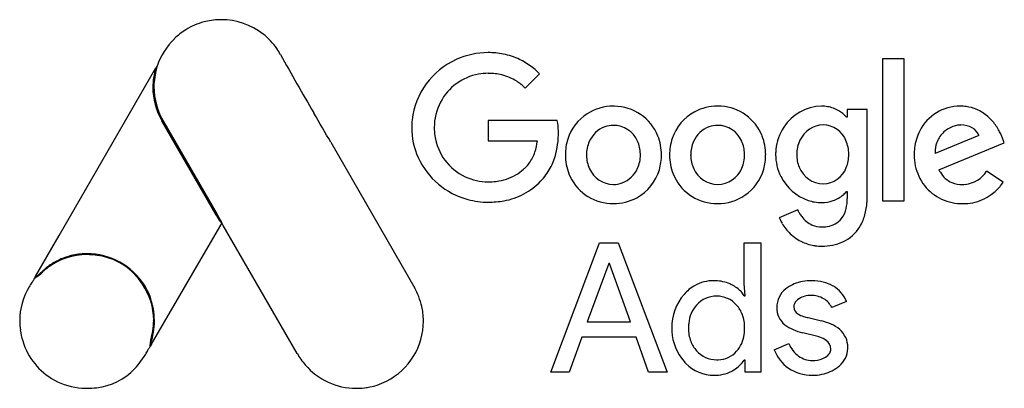
# Model space of a CAD drawing. Extents: x 0.2 to 28.4, y -0.1 to 10.5.
import ezdxf

# ---------------------------------------------------------------- set-up
doc = ezdxf.new("R2010")
doc.units = 0
doc.layers.add('DEFAULT_255_2_778', color=255, linetype='CONTINUOUS')

msp = doc.modelspace()

# ---------------------------------------------------------------- linework, layer by layer
at = {"layer": 'DEFAULT_255_2_778'}
for p, q in [((13.604, 9.504), (13.604, 9.504)), ((24.924, 9.335), (25.528, 9.335)), ((24.924, 9.334), (24.924, 9.335)), ((24.924, 5.244), (24.924, 9.334)), ((25.528, 9.335), (25.528, 5.244)), ((1.299, 4.257), (4.074, 9.067)), ((4.09, 9.092), (4.09, 9.092)), ((14.664, 8.487), (15.078, 8.9)), ((8.6, 7.777), (8.605, 7.768)), ((23.906, 7.649), (23.885, 7.649)), ((24.479, 7.872), (23.906, 7.872)), ((23.906, 7.872), (23.906, 7.649)), ((24.479, 5.391), (24.479, 7.872)), ((5.8, 4.85), (4.242, 7.55)), ((4.298, 7.509), (5.833, 4.854)), ((15.586, 7.554), (13.604, 7.554)), ((13.604, 7.554), (13.604, 6.971)), ((27.679, 7.13), (26.428, 6.61)), ((28.41, 6.918), (28.347, 7.077)), ((9.089, 6.93), (11.496, 2.741)), ((13.604, 6.971), (15.014, 6.971)), ((26.534, 6.144), (28.41, 6.918)), ((26.428, 6.61), (26.428, 6.61)), ((28.379, 5.784), (27.902, 6.102)), ((23.885, 5.519), (23.906, 5.519)), ((23.906, 5.519), (23.906, 5.317)), ((25.528, 5.244), (24.924, 5.244)), ((5.833, 4.854), (5.963, 4.621)), ((22.486, 4.989), (21.956, 4.766)), ((5.963, 4.621), (5.119, 3.17)), ((5.833, 4.789), (5.833, 4.79)), ((8.123, 0.87), (6.005, 4.546)), ((0.632, 3.096), (1.299, 4.257)), ((15.397, 0.328), (16.796, 4.048)), ((16.796, 4.048), (17.337, 4.048)), ((17.337, 4.048), (18.736, 0.328)), ((20.951, 2.872), (20.951, 4.048)), ((20.951, 4.048), (21.428, 4.048)), ((21.428, 4.048), (21.428, 0.328)), ((17.061, 3.455), (16.446, 1.78)), ((17.082, 3.455), (17.061, 3.455)), ((17.686, 1.78), (17.082, 3.455)), ((0.65, 3.082), (0.916, 3.32)), ((0.802, 3.187), (0.802, 3.186)), ((5.119, 3.17), (3.939, 1.137)), ((0.631, 3.1), (0.65, 3.081)), ((20.972, 2.522), (20.951, 2.872)), ((20.951, 2.522), (20.972, 2.522)), ((23.887, 2.363), (23.463, 2.183)), ((16.446, 1.78), (17.686, 1.78)), ((16.446, 1.78), (16.446, 1.78)), ((22.785, 1.897), (23.166, 1.801)), ((23.06, 1.356), (22.626, 1.462)), ((3.943, 1.137), (3.906, 1.076)), ((3.924, 1.155), (3.943, 1.137)), ((16.287, 1.335), (15.927, 0.328)), ((17.845, 1.335), (16.287, 1.335)), ((18.206, 0.328), (17.845, 1.335)), ((21.809, 0.975), (22.233, 1.155)), ((20.972, 0.678), (20.951, 0.678)), ((20.972, 0.328), (20.972, 0.678)), ((15.927, 0.328), (15.397, 0.328)), ((15.397, 0.328), (15.397, 0.328)), ((18.736, 0.328), (18.206, 0.328)), ((21.428, 0.328), (20.972, 0.328))]:
    msp.add_line(p, q, dxfattribs=at)
for centre, radius, start, end in [((5.94, 8.543), 1.907, 105.0575, 121.9435), ((5.946, 8.519), 1.931, 91.5541, 105.0456), ((5.947, 8.502), 1.948, 89.9996, 91.573), ((5.949, 8.504), 1.946, 52.0135, 90.0472), ((6.08, 8.42), 2.093, 134.9616, 160.5361), ((5.966, 8.503), 1.955, 121.9753, 134.3062), ((5.958, 8.522), 1.926, 34.7095, 51.88), ((5.903, 8.483), 1.994, 28.9795, 34.7468), ((80.504, 49.843), 83.305, 209.00541, 210.32931), ((13.603, 7.3), 2.204, 89.9698, 114.4981), ((13.612, 7.296), 2.208, 78.9262, 90.1836), ((13.658, 7.546), 1.954, 64.2474, 78.8537), ((5.417, 8.54), 1.432, 156.2148, 178.5348), ((6.644, 8.414), 2.634, 164.7254, 175.8344), ((4.236, 8.981), 0.183, 142.912, 152.3238), ((3.947, 9.201), 0.18, 322.8739, 332.5346), ((13.402, 6.789), 9.583, 165.9322, 165.9969), ((13.576, 7.327), 2.168, 114.1473, 173.4964), ((13.543, 7.345), 2.185, 45.3724, 63.8166), ((13.597, 7.375), 1.535, 100.2604, 152.4144), ((13.603, 7.331), 1.58, 89.9597, 100.2063), ((13.611, 7.288), 1.622, 76.1923, 90.2468), ((13.658, 7.485), 1.42, 57.4255, 76.1072), ((5.916, 8.514), 1.932, 178.1508, 180.0002), ((5.916, 8.514), 1.932, 179.9996, 209.9354), ((6.075, 8.531), 2.059, 177.9504, 179.9965), ((6.035, 8.537), 2.019, 180.1476, 210.6127), ((13.643, 7.467), 1.444, 44.9614, 57.3291), ((13.631, 7.356), 1.574, 152.3673, 180.1351), ((17.192, 6.58), 1.387, 89.762, 122.5969), ((17.198, 6.537), 1.43, 88.9309, 89.9998), ((17.206, 6.602), 1.365, 21.8735, 89.2315), ((20.179, 6.564), 1.403, 89.7198, 117.6377), ((20.186, 6.51), 1.457, 86.1725, 90.0068), ((20.204, 6.613), 1.354, 21.5891, 86.6249), ((23.191, 6.653), 1.314, 91.1415, 147.3275), ((23.165, 6.919), 1.048, 80.4541, 90.0636), ((23.183, 7.007), 0.958, 59.96, 80.5841), ((27.138, 6.673), 1.294, 89.5125, 153.2165), ((27.151, 6.702), 1.265, 82.3966, 90.0681), ((27.167, 6.816), 1.15, 66.7575, 82.4447), ((-134.783, -75.572), 165.848, 29.83177, 30.16593), ((17.175, 6.614), 1.349, 122.7823, 162.4018), ((20.153, 6.626), 1.336, 117.8598, 162.1278), ((23.255, 7.127), 0.818, 39.6389, 60.1545), ((27.143, 6.772), 1.199, 48.6766, 66.5236), ((26.985, 6.592), 1.439, 35.5733, 48.6963), ((13.515, 7.353), 2.104, 174.0024, 180.0079), ((13.489, 7.35), 2.079, 179.9469, 204.36), ((13.662, 7.352), 1.605, 179.9795, 188.3299), ((14.245, 7.287), 1.368, 8.1542, 11.2367), ((13.502, 7.195), 2.116, 359.6676, 7.7735), ((17.224, 6.636), 0.786, 110.378, 156.172), ((17.197, 6.688), 0.728, 89.9937, 109.8593), ((17.193, 6.657), 0.76, 23.8203, 89.6629), ((20.213, 6.636), 0.786, 110.4447, 156.1769), ((20.186, 6.688), 0.728, 89.9935, 109.9265), ((20.182, 6.657), 0.76, 23.7708, 89.6667), ((23.261, 6.585), 1.41, 146.5388, 174.4559), ((23.231, 6.674), 0.753, 91.0175, 155.4198), ((23.208, 6.717), 0.71, 21.587, 89.2407), ((27.212, 6.638), 0.796, 110.3453, 135.4006), ((27.182, 6.72), 0.709, 99.024, 110.4087), ((27.161, 6.849), 0.577, 90.1677, 98.9813), ((27.168, 6.76), 0.667, 61.0382, 90.7427), ((26.853, 6.492), 1.605, 29.7502, 35.7331), ((13.606, 7.34), 1.548, 188.1817, 244.6837), ((13.2, 7.182), 2.419, 354.5892, 0.0069), ((17.126, 6.574), 1.449, 359.7585, 21.7258), ((20.1, 6.575), 1.465, 359.7361, 21.4617), ((27.282, 6.601), 1.455, 153.2251, 173.383), ((27.176, 6.672), 0.746, 135.3866, 161.5471), ((27.297, 6.984), 0.408, 20.9552, 61.7065), ((26.868, 6.5), 1.587, 25.0147, 29.7819), ((27.037, 6.578), 1.401, 20.8426, 25.0449), ((13.274, 7.182), 1.753, 342.2845, 353.0716), ((13.382, 7.162), 2.235, 345.5208, 354.6668), ((17.302, 6.573), 1.483, 162.3839, 180.2091), ((17.351, 6.575), 0.927, 155.9029, 180.4149), ((17.041, 6.58), 0.93, 1.2058, 24.3824), ((20.306, 6.574), 1.498, 162.0506, 180.2351), ((20.34, 6.575), 0.927, 155.9082, 180.4152), ((20.029, 6.58), 0.93, 1.2034, 24.3357), ((23.383, 6.585), 0.928, 154.3417, 180.3852), ((22.961, 6.588), 0.987, 0.255, 23.2506), ((27.248, 6.652), 0.821, 161.798, 180.3465), ((13.886, 6.982), 1.109, 323.8648, 342.5298), ((13.732, 7.068), 1.873, 332.0544, 345.6307), ((17.284, 6.561), 1.464, 179.7376, 201.4662), ((17.453, 6.568), 1.03, 179.9998, 180.7717), ((17.345, 6.56), 0.921, 180.3587, 205.2116), ((17.044, 6.562), 0.927, 335.9037, 0.4148), ((16.905, 6.568), 1.066, 359.9974, 1.6569), ((17.089, 6.564), 1.486, 343.5681, 0.1668), ((20.272, 6.561), 1.464, 179.7376, 201.4662), ((20.442, 6.568), 1.03, 179.9998, 180.7717), ((20.334, 6.56), 0.921, 180.3582, 205.2061), ((20.016, 6.561), 0.944, 336.7178, 0.4528), ((19.894, 6.568), 1.066, 359.9974, 1.6537), ((20.094, 6.564), 1.47, 344.0074, 0.144), ((23.307, 6.579), 1.457, 174.3944, 180.0118), ((23.246, 6.576), 1.396, 179.9082, 206.5223), ((23.378, 6.573), 0.924, 179.6418, 202.5505), ((22.965, 6.571), 0.984, 338.1683, 0.476), ((22.832, 6.579), 1.117, 359.9991, 0.7027), ((27.489, 6.57), 1.664, 173.1417, 180.0515), ((27.276, 6.561), 1.451, 179.7369, 204.4711), ((27.372, 6.647), 0.945, 180.0075, 182.2427), ((13.592, 7.41), 2.197, 204.6815, 254.9424), ((13.499, 7.425), 1.693, 312.3317, 315.0253), ((14.056, 6.868), 0.905, 315.0319, 323.3195), ((23.227, 6.496), 0.755, 201.5774, 269.2712), ((13.6, 7.342), 1.547, 244.9213, 270.1627), ((13.696, 7.19), 1.385, 288.0779, 300.2191), ((13.668, 7.231), 1.435, 300.3437, 311.443), ((13.572, 7.346), 1.585, 311.3101, 312.311), ((13.984, 6.936), 1.588, 315.1151, 331.994), ((17.18, 6.524), 1.354, 201.5914, 266.6858), ((17.207, 6.485), 0.764, 204.4759, 269.2641), ((17.171, 6.501), 0.786, 290.4467, 336.1721), ((17.217, 6.523), 1.352, 298.8676, 343.6886), ((20.169, 6.524), 1.354, 201.5914, 266.6858), ((20.196, 6.485), 0.764, 204.4689, 269.265), ((20.183, 6.478), 0.758, 270.2487, 337.4547), ((20.195, 6.535), 1.365, 304.4327, 344.0481), ((23.228, 6.562), 1.373, 206.3135, 251.0204), ((23.212, 6.452), 0.71, 270.409, 339.6703), ((27.181, 6.52), 1.347, 204.5412, 258.6377), ((27.426, 6.573), 0.989, 205.6738, 210.6445), ((27.162, 6.396), 0.672, 209.1493, 247.6545), ((27.217, 6.525), 0.805, 275.1965, 328.288), ((13.608, 7.646), 1.852, 269.8917, 277.0878), ((13.647, 7.346), 1.549, 277.025, 288.0053), ((13.681, 7.186), 1.98, 298.5761, 316.1807), ((17.198, 6.448), 0.728, 269.9943, 289.9287), ((27.199, 6.538), 0.818, 249.0564, 270.9851), ((27.213, 6.629), 0.908, 269.9599, 274.8479), ((27.231, 6.558), 1.385, 318.6742, 323.0516), ((27.331, 6.482), 1.259, 323.0486, 326.2978), ((13.723, 7.143), 1.922, 280.0746, 298.1061), ((20.191, 6.546), 1.377, 269.822, 304.3036), ((23.205, 6.112), 0.905, 289.0704, 309.9489), ((23.294, 6.002), 0.763, 310.1001, 320.7196), ((22.073, 5.389), 2.406, 355.6237, 0.0617), ((27.236, 6.533), 1.363, 293.8281, 306.036), ((27.203, 6.579), 1.419, 306.0129, 313.603), ((27.193, 6.591), 1.435, 313.5844, 318.689), ((13.603, 7.437), 2.226, 254.8362, 270.0281), ((13.616, 7.723), 2.511, 269.729, 280.1468), ((17.197, 6.626), 1.457, 266.237, 270.0064), ((17.203, 6.559), 1.39, 269.7552, 298.645), ((20.186, 6.626), 1.457, 266.237, 270.0064), ((23.166, 6.412), 1.211, 251.4642, 269.9026), ((23.168, 6.215), 1.015, 269.7783, 289.1147), ((22.707, 5.306), 1.199, 346.4841, 0.5461), ((22.611, 5.34), 1.865, 344.7963, 355.8667), ((27.211, 6.643), 1.474, 258.4263, 270.0844), ((27.217, 6.652), 1.483, 269.864, 281.1737), ((27.239, 6.529), 1.358, 281.2301, 293.765), ((4.465, 4.079), 1.541, 27.4385, 29.983), ((23.3, 5.338), 0.886, 203.2022, 204.012), ((23.326, 5.35), 0.914, 204.0326, 209.7699), ((23.32, 5.345), 0.906, 209.7337, 217.2888), ((23.155, 5.193), 0.738, 322.1966, 346.858), ((23.104, 5.203), 1.354, 328.9265, 344.8929), ((6.298, 4.996), 0.509, 203.9623, 227.4522), ((5.64, 4.35), 0.414, 28.2382, 40.7917), ((23.085, 5.219), 1.216, 201.8547, 207.0828), ((23.158, 5.256), 1.298, 207.0515, 210.1375), ((23.206, 5.284), 1.354, 210.1652, 226.181), ((23.202, 5.245), 0.752, 216.602, 246.3782), ((23.17, 5.198), 0.697, 247.2386, 270.3727), ((23.245, 5.143), 0.635, 277.8894, 320.7503), ((23.155, 5.228), 1.278, 226.0966, 245.5415), ((23.178, 5.455), 0.954, 269.7972, 279.3182), ((23.322, 5.074), 1.1, 294.3711, 328.8323), ((23.153, 5.234), 1.282, 245.7165, 262.554), ((23.173, 5.374), 1.424, 262.4664, 270.0657), ((23.196, 5.389), 1.439, 269.1561, 293.785), ((2.093, 1.836), 1.869, 90.0322, 126.1161), ((2.089, 1.849), 1.882, 93.8933, 107.2135), ((2.092, 1.816), 1.915, 89.9969, 93.9165), ((2.094, 1.778), 1.953, 32.4761, 90.0412), ((2.092, 1.716), 1.989, 87.9144, 89.9949), ((2.085, 1.577), 2.128, 81.8819, 87.8658), ((2.171, 1.92), 1.777, 42.4552, 83.0554), ((2.122, 1.796), 1.944, 119.0402, 128.3556), ((2.089, 1.854), 1.877, 107.244, 119.0271), ((0.416, 3.512), 0.504, 299.4635, 319.8345), ((1.353, 2.691), 0.741, 128.8389, 138.0289), ((2.365, 1.4), 2.381, 125.2191, 128.3214), ((1.749, 1.545), 2.341, 34.1656, 42.2424), ((1.993, 1.904), 1.785, 145.9527, 150.4843), ((85.443, -53.471), 101.935, 146.39602, 146.42445), ((-1.616, 4.388), 2.596, 326.24, 328.3517), ((0.557, 3.068), 0.0563, 311.5579, 340.1655), ((0.674, 3.032), 0.0763, 137.5534, 177.3868), ((0.667, 3.036), 0.0688, 180.1166, 188.3579), ((0.59, 3.072), 0.047, 281.0873, 342.4467), ((-0.125, 3.368), 0.801, 336.5341, 336.8263), ((0.648, 3.044), 0.0375, 86.5566, 167.4995), ((1.781, 2.163), 1.483, 140.8702, 141.6554), ((0.234, 3.415), 0.507, 321.42, 321.5471), ((0.662, 3.103), 0.0307, 193.7655, 274.9593), ((2.759, 1.972), 2.386, 152.8728, 152.9386), ((0.712, 3.025), 0.0836, 137.5545, 155.4594), ((2.199, 1.828), 1.809, 0.0248, 34.7735), ((2.154, 1.836), 1.871, 14.1406, 31.9402), ((20.065, 1.877), 1.08, 89.0869, 119.9442), ((20.089, 1.815), 1.142, 69.458, 90.3814), ((20.107, 1.875), 1.08, 63.3838, 69.2099), ((20.148, 1.958), 0.987, 43.2956, 63.3853), ((22.812, 1.84), 1.109, 99.8744, 125.3627), ((22.886, 1.485), 1.472, 89.7955, 100.3298), ((22.899, 1.712), 1.245, 90.0015, 90.3718), ((22.899, 1.721), 1.235, 60.5951, 90.005), ((2.035, 1.807), 1.87, 148.5211, 179.8862), ((9.796, 1.772), 1.957, 21.948, 29.7002), ((20.314, 1.623), 1.441, 139.21, 180.9174), ((20.189, 1.696), 1.299, 120.7322, 138.037), ((20.307, 2.128), 0.754, 31.4585, 42.1362), ((22.551, 2.195), 0.667, 127.606, 181.0236), ((22.79, 1.947), 1.011, 127.8777, 129.7841), ((23.064, 2.025), 0.89, 22.328, 60.2527), ((2.073, 1.814), 1.955, 9.8752, 14.2071), ((9.851, 1.794), 1.897, 12.7267, 21.9419), ((20.136, 1.786), 0.726, 88.3936, 139.5053), ((20.176, 1.786), 0.726, 40.4893, 91.6117), ((22.6, 2.206), 0.229, 156.8721, 180.362), ((22.692, 2.149), 0.336, 120.8232, 154.1328), ((22.959, 1.706), 0.852, 120.6351, 120.9779), ((22.853, 1.904), 0.629, 89.4603, 121.5506), ((22.872, 1.816), 0.717, 60.0611, 91.0684), ((22.924, 1.923), 0.598, 25.7554, 59.2634), ((2.079, 1.806), 1.95, 0.0141, 10.1343), ((9.867, 1.798), 1.881, 7.2597, 12.7145), ((9.861, 1.797), 1.886, 359.995, 7.2559), ((20.23, 1.667), 0.875, 137.593, 175.6921), ((20.135, 1.701), 0.813, 20.2277, 43.1453), ((19.873, 1.616), 1.089, 359.157, 19.6634), ((22.482, 2.166), 0.599, 178.4152, 232.2209), ((22.607, 2.209), 0.236, 181.1259, 239.6247), ((22.825, 2.522), 0.617, 236.8568, 253.5803), ((2.142, 1.812), 1.977, 180.0578, 187.8506), ((1.874, 1.82), 2.156, 342.0385, 359.6284), ((1.999, 1.833), 2.01, 350.9633, 359.3329), ((2.118, 1.829), 1.89, 359.4201, 359.9996), ((9.808, 1.801), 1.94, 297.0071, 359.8908), ((20.646, 1.602), 1.296, 174.2046, 180.0894), ((23.008, 3.078), 1.202, 252.7462, 259.3197), ((22.767, 0.155), 1.694, 66.4652, 76.3775), ((23.055, 0.803), 0.984, 49.9906, 66.7597), ((2.18, 1.817), 2.016, 187.8211, 196.97), ((1.7, 1.88), 2.312, 344.6336, 350.9827), ((20.668, 1.6), 1.795, 179.9789, 183.076), ((20.258, 1.553), 1.383, 182.0713, 221.5585), ((20.44, 1.584), 1.09, 179.1662, 199.5107), ((20.096, 1.513), 0.859, 317.4205, 353.4267), ((19.633, 1.596), 1.328, 352.1818, 0.1909), ((22.746, 2.492), 1.017, 231.7344, 247.3322), ((23.064, 3.229), 1.82, 247.021, 256.0628), ((23.267, 1.059), 0.652, 358.1184, 49.7885), ((2.087, 1.782), 1.917, 196.7772, 241.045), ((3.987, 1.091), 0.0898, 134.2482, 172.6942), ((4.073, 1.173), 0.164, 166.3583, 179.3024), ((4.03, 1.175), 0.12, 179.9491, 187.3004), ((3.937, 1.163), 0.0262, 186.1122, 274.3575), ((4.521, 1.065), 0.624, 163.1319, 166.4127), ((3.261, 1.261), 0.671, 347.5099, 350.7199), ((3.275, 1.437), 0.676, 343.6322, 345.4714), ((2.164, 1.45), 1.785, 350.4005, 350.5053), ((20.178, 1.5), 0.814, 200.0638, 223.1316), ((22.967, 1.43), 0.784, 200.5957, 234.2505), ((22.755, 0.348), 1.053, 69.8025, 73.1346), ((22.895, 0.697), 0.678, 53.3428, 70.7298), ((23.127, 0.99), 0.304, 1.1275, 55.4781), ((1.745, 2.064), 2.37, 316.6189, 329.132), ((2.2, 1.817), 1.853, 328.4615, 332.5235), ((-11.851, 9.267), 17.758, 332.1146, 332.249), ((6.598, -0.429), 3.084, 150.7868, 152.423), ((3.951, 1.103), 0.0529, 181.0845, 211.3126), ((3.541, 1.2), 0.386, 341.2364, 347.3001), ((9.98, 1.938), 2.142, 209.899, 220.6936), ((20.15, 1.446), 0.757, 221.6124, 270.4719), ((20.203, 1.372), 0.685, 270.0065, 320.0532), ((22.87, 1.376), 1.134, 200.7115, 235.1835), ((23.126, 1.04), 0.318, 299.4148, 329.8882), ((23.193, 0.995), 0.238, 331.2043, 359.9052), ((23.17, 0.996), 0.261, 359.725, 359.9905), ((23.273, 1.018), 0.646, 309.1944, 359.07), ((23.281, 1.008), 0.638, 0.0067, 2.7339), ((20.257, 1.545), 1.377, 221.3515, 224.4082), ((20.062, 1.33), 1.087, 223.5285, 271.0698), ((20.203, 1.373), 0.687, 266.0774, 269.9989), ((20.172, 1.201), 0.938, 300.9762, 326.0906), ((22.901, 1.334), 0.667, 234.0129, 270.0138), ((22.915, 1.444), 0.777, 268.9853, 291.9063), ((22.969, 1.284), 0.608, 292.779, 301.0187), ((2.169, 1.65), 1.778, 276.4898, 316.9294), ((9.81, 1.775), 1.907, 220.3145, 270.1291), ((20.108, 1.297), 1.054, 268.5809, 297.2388), ((20.024, 1.422), 1.204, 298.0818, 301.6277), ((22.877, 1.405), 1.161, 235.7375, 271.2083), ((22.969, 1.336), 1.086, 281.0193, 307.6864), ((23.035, 1.246), 0.974, 307.8141, 311.5767), ((2.082, 1.787), 1.919, 241.2516, 266.0871), ((9.832, 1.781), 1.911, 279.0831, 296.6224), ((22.907, 1.621), 1.378, 269.7674, 281.2775), ((2.113, 2.397), 2.53, 266.3395, 267.233), ((2.108, 2.279), 2.411, 267.219, 269.984), ((2.11, 2.031), 2.163, 269.9162, 276.8992), ((9.814, 1.862), 1.994, 270.001, 271.6404), ((9.811, 1.917), 2.049, 271.6647, 278.5131), ((9.817, 1.855), 1.986, 278.6103, 279.176)]:
    msp.add_arc(centre, radius, start, end, dxfattribs=at)

doc.saveas('drawing.dxf')
